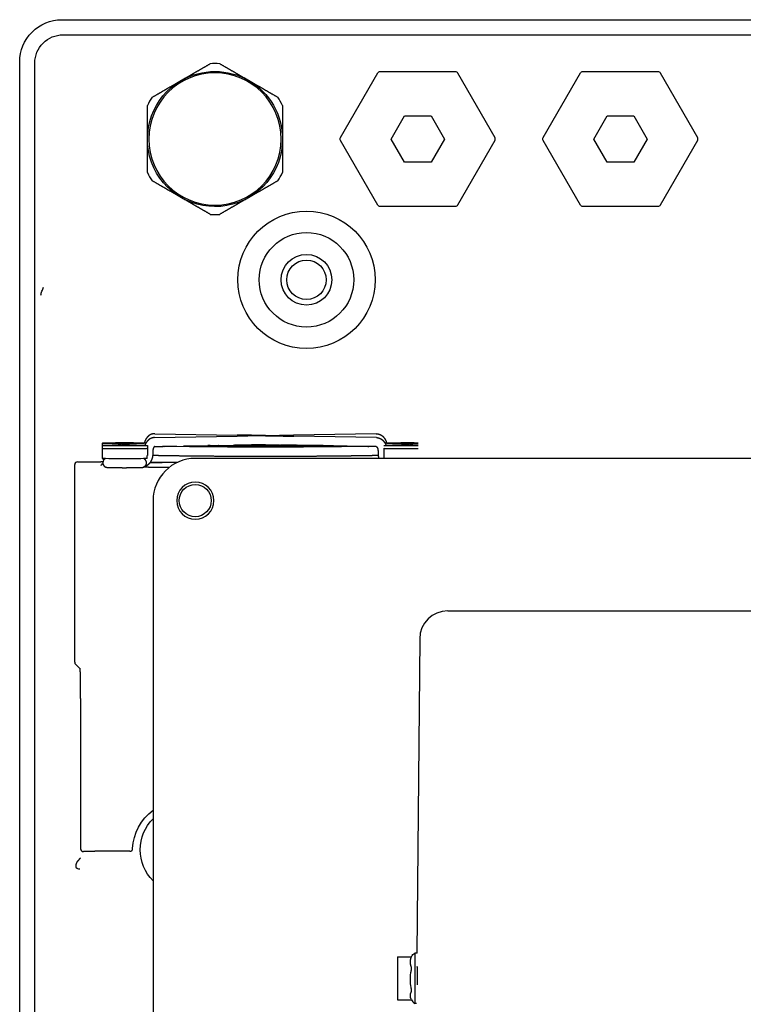
# Model space of a CAD drawing. Units: millimetres. Extents: x -1333 to 2770, y -1669 to 1767.
# Drawn here: x 1885 to 2013, y -29 to 146 of the extents above; entities that cross this region are included whole.
import ezdxf

# ---------------------------------------------------------------- set-up
doc = ezdxf.new("R2010")
doc.units = ezdxf.units.MM
doc.layers.add('BM_Visible', color=7, linetype='Continuous')

msp = doc.modelspace()

# ---------------------------------------------------------------- linework, layer by layer
at = {"layer": 'BM_Visible'}
for p, q in [((1892.23, 146), (2144.64, 146)), ((1892.44, 143.3), (2144.43, 143.3)), ((1884.75, -156.89), (1884.75, 138.52)), ((1887.45, -156.68), (1887.45, 138.3)), ((1941.72, 125.06), (1948.36, 136.56)), ((1948.8, 136.81), (1962.07, 136.81)), ((1962.51, 136.56), (1969.15, 125.06)), ((1977.72, 125.06), (1984.36, 136.56)), ((1984.8, 136.81), (1998.07, 136.81)), ((1998.51, 136.56), (2005.15, 125.06)), ((1950.7, 124.81), (1953.07, 128.91)), ((1953.07, 128.91), (1957.8, 128.91)), ((1957.8, 128.91), (1960.17, 124.81)), ((1986.7, 124.81), (1989.07, 128.91)), ((1989.07, 128.91), (1993.8, 128.91)), ((1993.8, 128.91), (1996.17, 124.81)), ((1948.36, 113.06), (1941.72, 124.56)), ((1953.07, 120.71), (1950.7, 124.81)), ((1960.17, 124.81), (1957.8, 120.71)), ((1969.15, 124.56), (1962.51, 113.06)), ((1984.36, 113.06), (1977.72, 124.56)), ((1989.07, 120.71), (1986.7, 124.81)), ((1996.17, 124.81), (1993.8, 120.71)), ((2005.15, 124.56), (1998.51, 113.06)), ((1957.8, 120.71), (1953.07, 120.71)), ((1993.8, 120.71), (1989.07, 120.71)), ((1962.07, 112.81), (1948.8, 112.81)), ((1998.07, 112.81), (1984.8, 112.81)), ((1908.7, 71.8), (1923.36, 72.06)), ((1908.72, 72.49), (1908.72, 72.49)), ((1908.72, 72.49), (1923.39, 72.23)), ((1948.06, 72.49), (1933.4, 72.23)), ((1948.09, 71.8), (1933.43, 72.06)), ((1948.06, 72.49), (1948.06, 72.49)), ((1899.4, 70.77), (1899.4, 69.9)), ((1899.43, 70.39), (1903.43, 70.39)), ((1903.43, 70.39), (1907.43, 70.39)), ((1907.43, 70.39), (1907.43, 68.59)), ((1908.72, 70.2), (1910.06, 70.22)), ((1908.72, 70.2), (1908.72, 70.2)), ((1909.97, 70.22), (1909.97, 70.21)), ((1910.47, 70.23), (1913.95, 70.29)), ((1910.47, 70.25), (1910.47, 70.21)), ((1913.86, 70.29), (1913.86, 70.27)), ((1914.36, 70.3), (1918.19, 70.37)), ((1914.36, 70.31), (1914.36, 70.28)), ((1918.1, 70.36), (1918.1, 70.35)), ((1918.6, 70.37), (1922.64, 70.44)), ((1918.6, 70.39), (1918.6, 70.35)), ((1922.56, 70.43), (1922.56, 70.44)), ((1922.56, 70.44), (1922.56, 70.43)), ((1923.06, 70.47), (1923.06, 70.43)), ((1923.06, 70.45), (1923.39, 70.46)), ((1933.73, 70.45), (1933.4, 70.46)), ((1938.18, 70.37), (1934.14, 70.44)), ((1934.23, 70.43), (1934.23, 70.44)), ((1942.43, 70.3), (1938.6, 70.37)), ((1938.68, 70.36), (1938.68, 70.35)), ((1946.31, 70.23), (1942.84, 70.29)), ((1942.93, 70.29), (1942.93, 70.27)), ((1948.06, 70.2), (1946.73, 70.22)), ((1946.81, 70.22), (1946.81, 70.21)), ((1948.06, 70.2), (1948.06, 70.2)), ((1949.43, 70.39), (1953.43, 70.39)), ((1953.43, 70.39), (1955.54, 70.39)), ((1899.4, 69.9), (1899.4, 68.1)), ((1907.4, 68.1), (1907.4, 68.59)), ((1908.4, 69.41), (1908.4, 68.98)), ((1948.39, 69.41), (1948.39, 68.98)), ((1949.4, 69.9), (1949.4, 68.1)), ((1894.52, 31.89), (1894.52, 66.99)), ((1895.02, 67.49), (1899.17, 67.49)), ((1899.19, 67.47), (1899.17, 67.49)), ((1899.17, 67.49), (1899.17, 67.49)), ((1907.95, 67.44), (1912.86, 67.44)), ((1955.52, 68.1), (1915.93, 68.1)), ((2124.93, 68.1), (1955.52, 68.1)), ((1908.43, 60.6), (1908.43, -83.4)), ((1960.79, 41.03), (1969.9, 41.03)), ((1969.9, 41.03), (1977.53, 41.03)), ((1977.53, 41.03), (2063.34, 41.03)), ((1955.79, 36.07), (1955.3, -19.74)), ((1894.67, 31.54), (1895.49, 30.72)), ((1895.56, 25.45), (1895.56, -1.22)), ((1897.61, -1.72), (1896.06, -1.72)), ((1904.31, -1.67), (1898.64, -1.67)), ((1951.83, -20.38), (1951.83, -20.54)), ((1951.83, -20.38), (1954.33, -20.38)), ((1951.83, -20.54), (1951.83, -22.1)), ((1954.92, -19.74), (1954.92, -23.06)), ((1955.33, -19.74), (1954.92, -19.74)), ((1951.83, -22.1), (1951.83, -22.99)), ((1955.34, -22.22), (1955.33, -22.22)), ((1951.83, -22.99), (1951.83, -25.83)), ((1954.92, -23.06), (1954.92, -28.71)), ((1951.83, -25.83), (1951.83, -26.67)), ((1951.83, -26.67), (1951.83, -27.96)), ((1951.83, -27.96), (1951.83, -28.06)), ((1951.83, -28.06), (1954.33, -28.06)), ((1955.23, -28.71), (1954.92, -28.71))]:
    msp.add_line(p, q, dxfattribs=at)
at = {"layer": 'BM_Visible', "extrusion": (0, 0, -1)}
msp.add_circle((-1919.43, 124.81), 11.75, dxfattribs=at)
at = {"layer": 'BM_Visible'}
for centre, radius in [((1935.68, 99.81), 12.2), ((1935.68, 99.81), 8.4), ((1935.68, 99.81), 4.5), ((1935.68, 99.81), 3.5), ((1915.93, 60.6), 2.85)]:
    msp.add_circle(centre, radius, dxfattribs=at)
at = {"layer": 'BM_Visible', "extrusion": (0, 8.56237e-31, -1)}
msp.add_circle((-1915.93, 60.6), 3.3, dxfattribs=at)
at = {"layer": 'BM_Visible', "extrusion": (0, 0, -1)}
for centre, radius, start, end in [((-1892.22, 138.52), 7.47, 359.9436, 90.0562), ((-1892.44, 138.31), 5, 359.987, 90.013), ((-1919.43, 124.81), 12, 60, 180), ((-1948.8, 136.31), 0.5, 30, 90), ((-1962.07, 136.31), 0.5, 90, 150), ((-1984.8, 136.31), 0.5, 30, 90), ((-1998.07, 136.31), 0.5, 90, 150), ((-1919.43, 124.81), 12, 180, 60), ((-1942.16, 124.81), 0.5, 330, 30), ((-1978.16, 124.81), 0.5, 330, 30), ((-1948.8, 113.31), 0.5, 270, 330), ((-1962.07, 113.31), 0.5, 210, 270), ((-1984.8, 113.31), 0.5, 270, 330), ((-1998.07, 113.31), 0.5, 210, 270), ((-1928.07, 355.35), 283.16, 269.9348, 270.9487), ((-1928.71, -213.25), 285.34, 89.9364, 90.9472), ((-1928.39, 1326.89), 1256.79, 269.1802, 270.8198), ((-1928.39, 1056.79), 986.6, 269.18157, 270.81843), ((-1928.35, 762.6), 692.31, 269.14627, 270.81167), ((-1928.39, 455.11), 384.7, 269.1966, 270.8034), ((-1928.71, -212.49), 282.98, 89.9348, 90.949), ((-1899.69, 67.07), 0.302, 9.6392, 51.9841), ((-1913.93, -1.39), 7.78, 314.9506, 45.0494), ((-1956.34, -21.32), 2.21, 339.4013, 20.5987), ((-1955.88, -21.22), 1.76, 28.4746, 57.2584), ((-1907.49, -23.76), 47.87, 178.0441, 181.948), ((-1961.4, -24.4), 7.27, 348.6795, 8.9054), ((-1955.67, -27.31), 1.54, 335.2496, 24.7504)]:
    msp.add_arc(centre, radius, start, end, dxfattribs=at)
at = {"layer": 'BM_Visible'}
for centre, radius, start, end in [((1919.43, 124.81), 13.4, 86.4244, 93.5756), ((1919.43, 124.81), 13.4, 146.4244, 153.5756), ((1919.43, 124.81), 13.4, 26.4244, 33.5756), ((1968.71, 124.81), 0.5, 330, 30), ((2004.71, 124.81), 0.5, 330, 30), ((1919.43, 124.81), 13.4, 206.4244, 213.5756), ((1919.43, 124.81), 13.4, 326.4244, 333.5756), ((1919.43, 124.81), 13.4, 266.4244, 273.5756), ((1928.08, -213.25), 285.34, 89.9364, 90.9472), ((1928.71, 355.35), 283.16, 269.9348, 270.9487), ((1928.07, -212.49), 282.98, 89.9348, 90.949), ((1895.02, 66.99), 0.5, 90, 180.0028), ((1899.11, 67.17), 0.293, 283.077, 350.7247), ((1900.31, 68.18), 0.801, 186.8891, 213.0033), ((1900.31, 67.31), 0.802, 109.6589, 179.9726), ((1915.93, 60.6), 7.5, 90, 180), ((1960.79, 36.03), 5, 90, 179.5), ((1895.02, 31.89), 0.5, 179.9999, 225.1038), ((1896.06, -1.22), 0.5, 180.0001, 269.9997), ((1904.31, -1.17), 0.5, 270.0004, 357.2365), ((1955.91, -27.19), 1.8, 208.4192, 236.9426)]:
    msp.add_arc(centre, radius, start, end, dxfattribs=at)
at = {"layer": 'BM_Visible', "extrusion": (-1.36757e-15, 0, -1)}
msp.add_arc((-1913.95, -1.64), 9.15, 2.7636, 52.9261, dxfattribs=at)
at = {"layer": 'BM_Visible', "extrusion": (2.78884e-11, 1.5039e-10, -1)}
msp.add_arc((-1895.5, -3.47, 0), 1.37, 271.8944, 289.1168, dxfattribs=at)
at = {"layer": 'BM_Visible'}
for centre, start_param, end_param in [((1903.4, 70.77), 3.657846, 6.283185), ((1903.4, 70.77), 0, 2.617456), ((1953.4, 70.77), 4.146407, 5.774424), ((1953.4, 70.77), 0.516644, 2.136474), ((1903.4, 69.9), 6.150202, 6.283185), ((1903.4, 69.9), 0, 3.141593), ((1953.4, 69.9), 6.150201, 6.283185), ((1953.4, 69.9), 0, 2.13422)]:
    msp.add_ellipse(centre, major_axis=(-4, 0), ratio=0.017452, start_param=start_param, end_param=end_param, dxfattribs=at)
at = {"layer": 'BM_Visible', "extrusion": (0, 0, -1)}
for centre, major_axis, ratio, start_param, end_param in [((1899.69, 67.47), (-0.5, 0), 0.017455, 5.056401, 6.265732), ((1903.4, 68.1), (4, 0), 0.017452, 0, 3.141593), ((1953.4, 68.1), (4, 0), 0.017452, 3.116924, 3.141593)]:
    msp.add_ellipse(centre, major_axis=major_axis, ratio=ratio, start_param=start_param, end_param=end_param, dxfattribs=at)
at = {"layer": 'BM_Visible'}
for points, degree in [([(1913.43, 135.21), (1914.44, 135.78), (1915.43, 136.36), (1916.43, 136.94), (1917.48, 137.54), (1918.6, 138.19)], 5), ([(1920.27, 138.19), (1921.39, 137.54), (1922.44, 136.94), (1923.44, 136.36), (1924.43, 135.78), (1925.43, 135.21)], 5), ([(1908.27, 132.22), (1909.39, 132.87), (1910.44, 133.47), (1911.44, 134.05), (1912.43, 134.63), (1913.43, 135.21)], 5), ([(1925.43, 135.21), (1926.44, 134.63), (1927.43, 134.05), (1928.43, 133.47), (1929.48, 132.87), (1930.6, 132.22)], 5), ([(1907.43, 124.81), (1907.43, 125.97), (1907.43, 127.11), (1907.43, 128.28), (1907.43, 129.48), (1907.43, 130.78)], 5), ([(1931.43, 130.78), (1931.43, 129.48), (1931.43, 128.27), (1931.43, 127.11), (1931.43, 125.97), (1931.43, 124.81)], 5), ([(1907.43, 118.85), (1907.43, 120.14), (1907.43, 121.35), (1907.43, 122.51), (1907.43, 123.65), (1907.43, 124.81)], 5), ([(1931.43, 124.81), (1931.43, 123.65), (1931.43, 122.51), (1931.43, 121.35), (1931.43, 120.14), (1931.43, 118.85)], 5), ([(1913.43, 114.42), (1912.43, 115), (1911.44, 115.57), (1910.44, 116.15), (1909.39, 116.75), (1908.27, 117.4)], 5), ([(1930.6, 117.4), (1929.48, 116.75), (1928.43, 116.15), (1927.43, 115.57), (1926.44, 115), (1925.43, 114.42)], 5), ([(1918.6, 111.44), (1917.48, 112.09), (1916.43, 112.69), (1915.43, 113.27), (1914.44, 113.84), (1913.43, 114.42)], 5), ([(1925.43, 114.42), (1924.43, 113.84), (1923.44, 113.27), (1922.44, 112.69), (1921.39, 112.09), (1920.27, 111.44)], 5), ([(1908.68, 72.49), (1908.56, 72.48), (1908.44, 72.46), (1908.23, 72.41), (1908.13, 72.38), (1907.96, 72.3), (1907.81, 72.21), (1907.78, 72.2), (1907.61, 72.07), (1907.47, 71.94), (1907.41, 71.88), (1907.25, 71.67), (1907.14, 71.5), (1907.12, 71.46), (1907.02, 71.24), (1906.94, 71.03), (1906.87, 70.79)], 1), ([(1908.7, 71.8), (1908.51, 71.78), (1908.35, 71.75), (1908.18, 71.7), (1908.01, 71.62), (1907.85, 71.54), (1907.73, 71.46), (1907.6, 71.36), (1907.48, 71.24), (1907.35, 71.08), (1907.21, 70.89), (1907.15, 70.8), (1907.07, 70.64), (1906.97, 70.39)], 1), ([(1908.72, 72.49), (1908.72, 72.49), (1908.71, 72.49), (1908.7, 72.49), (1908.69, 72.49), (1908.68, 72.49), (1908.68, 72.49)], 1), ([(1923.36, 72.06), (1923.36, 72.06), (1923.36, 72.06), (1923.36, 72.06)], 3), ([(1933.43, 72.06), (1933.43, 72.06), (1933.43, 72.06), (1933.43, 72.06)], 3), ([(1948.06, 72.49), (1948.07, 72.49), (1948.08, 72.49), (1948.08, 72.49), (1948.09, 72.49), (1948.1, 72.49), (1948.11, 72.49)], 1), ([(1948.09, 71.8), (1948.27, 71.78), (1948.44, 71.75), (1948.6, 71.7), (1948.78, 71.62), (1948.93, 71.54), (1949.05, 71.46), (1949.18, 71.36), (1949.3, 71.24), (1949.44, 71.08), (1949.57, 70.89), (1949.63, 70.8), (1949.71, 70.64), (1949.82, 70.39)], 1), ([(1948.11, 72.49), (1948.23, 72.48), (1948.34, 72.46), (1948.55, 72.41), (1948.65, 72.38), (1948.83, 72.3), (1948.98, 72.21), (1949, 72.2), (1949.18, 72.07), (1949.31, 71.94), (1949.37, 71.88), (1949.53, 71.67), (1949.64, 71.5), (1949.66, 71.46), (1949.77, 71.24), (1949.84, 71.03), (1949.91, 70.79)], 1), ([(1908.72, 70.2), (1908.71, 70.2), (1908.71, 70.2), (1908.71, 70.2), (1908.71, 70.2), (1908.7, 70.19), (1908.68, 70.18), (1908.65, 70.15), (1908.62, 70.12), (1908.58, 70.08), (1908.55, 70.03), (1908.54, 70.01), (1908.5, 69.93), (1908.46, 69.84), (1908.43, 69.74), (1908.41, 69.64), (1908.4, 69.53), (1908.4, 69.41)], 1), ([(1909.97, 70.21), (1909.97, 70.21), (1909.97, 70.21), (1909.97, 70.21)], 3), ([(1913.86, 70.27), (1913.86, 70.28), (1913.86, 70.28), (1913.86, 70.28)], 3), ([(1918.1, 70.35), (1918.1, 70.35), (1918.1, 70.35), (1918.1, 70.35)], 3), ([(1936.82, 70.34), (1936.81, 70.36), (1936.8, 70.37), (1936.78, 70.38), (1936.77, 70.39), (1936.76, 70.4)], 5), ([(1948.06, 70.2), (1948.07, 70.2), (1948.08, 70.2), (1948.07, 70.2), (1948.08, 70.2), (1948.08, 70.19), (1948.1, 70.18), (1948.14, 70.15), (1948.17, 70.12), (1948.2, 70.08), (1948.24, 70.03), (1948.25, 70.01), (1948.29, 69.93), (1948.32, 69.84), (1948.35, 69.74), (1948.37, 69.64), (1948.38, 69.53), (1948.39, 69.41)], 1), ([(1908.4, 68.98), (1908.39, 68.74), (1908.35, 68.49), (1908.3, 68.24), (1908.23, 68), (1908.13, 67.77), (1908.02, 67.55), (1907.88, 67.34), (1907.75, 67.17), (1907.65, 67.07), (1907.5, 66.94), (1907.38, 66.86), (1907.28, 66.79), (1907.07, 66.69), (1906.98, 66.66), (1906.91, 66.63)], 1), ([(1895.56, 25.45), (1895.56, 26.07), (1895.56, 26.68), (1895.56, 27.27), (1895.55, 27.85), (1895.55, 28.39), (1895.54, 28.89), (1895.53, 29.35), (1895.53, 29.76), (1895.52, 30.11), (1895.51, 30.4), (1895.5, 30.63), (1895.49, 30.78), (1895.48, 30.84)], 1), ([(1898.64, -1.67), (1898.53, -1.67), (1898.42, -1.67), (1898.31, -1.67), (1898.21, -1.67), (1898.11, -1.67), (1898.02, -1.68), (1897.94, -1.68), (1897.87, -1.68), (1897.81, -1.68), (1897.76, -1.68), (1897.72, -1.68), (1897.7, -1.68)], 1), ([(1895.11, -3.36), (1895.2, -3.25), (1895.29, -3.15), (1895.38, -3.05), (1895.47, -2.94), (1895.56, -2.84)], 5), ([(1895.05, -4.76), (1895.05, -4.76), (1895.05, -4.76), (1895.05, -4.76), (1895.04, -4.76), (1895.04, -4.76)], 5), ([(1954.22, -23.28), (1954.23, -23.22), (1954.24, -23.16), (1954.25, -23.1), (1954.26, -23.05), (1954.27, -22.99)], 5)]:
    msp.add_open_spline(points, degree=degree, dxfattribs=at)
for points, degree, knots in [([(1888.53, 97.09), (1888.53, 97.34), (1888.6, 97.58), (1888.81, 98.03), (1888.93, 98.24), (1889, 98.5)], 3, [0, 0, 0, 0, 0.5, 0.5, 1, 1, 1, 1]), ([(1907.15, 70.8), (1906.33, 70.78), (1905.6, 70.75), (1904.96, 70.73), (1904.41, 70.71), (1903.69, 70.67), (1903.47, 70.66), (1903.28, 70.64), (1903.11, 70.63), (1902.91, 70.61), (1902.86, 70.6), (1902.81, 70.6), (1902.77, 70.59), (1902.67, 70.58), (1902.63, 70.57), (1902.59, 70.56), (1902.55, 70.55), (1902.47, 70.53), (1902.43, 70.51), (1902.38, 70.49), (1902.33, 70.47), (1902.26, 70.42), (1902.25, 70.41), (1902.24, 70.41), (1902.23, 70.4), (1902.22, 70.39)], 5, [109.488543, 109.488543, 109.488543, 109.488543, 109.488543, 109.488543, 114.768814, 114.768814, 114.768814, 114.768814, 117.706189, 117.706189, 117.706189, 117.706189, 118.800859, 118.800859, 118.800859, 118.800859, 119.88521, 119.88521, 119.88521, 119.88521, 120.900437, 120.900437, 120.900437, 120.900437, 121.073698, 121.073698, 121.073698, 121.073698, 121.073698, 121.073698]), ([(1904.22, 70.39), (1904.16, 70.4), (1904.07, 70.4), (1903.95, 70.41), (1903.86, 70.41), (1903.76, 70.42), (1903.67, 70.42), (1903.58, 70.43), (1903.49, 70.44), (1903.4, 70.44), (1903.32, 70.45), (1903.26, 70.45), (1903.22, 70.46), (1903.17, 70.46), (1903.13, 70.47), (1903.1, 70.47), (1903.08, 70.47), (1903.06, 70.47), (1903.03, 70.48), (1903.02, 70.48), (1903, 70.48), (1902.99, 70.48), (1902.98, 70.48), (1902.97, 70.49), (1902.96, 70.49), (1902.96, 70.49), (1902.95, 70.49), (1902.95, 70.49), (1902.95, 70.49), (1902.94, 70.49)], 3, [135.125466, 135.125466, 135.125466, 135.125466, 136.0783, 136.554717, 137.031134, 137.50755, 137.983967, 138.460384, 138.936801, 139.413218, 139.889634, 140.127843, 140.366051, 140.60426, 140.842468, 140.961572, 141.080677, 141.199781, 141.318885, 141.437989, 141.497541, 141.557093, 141.616645, 141.676198, 141.705974, 141.73575, 141.765526, 141.780414, 141.795302, 141.795302, 141.795302, 141.795302]), ([(1910.41, 70.22), (1910.4, 70.22), (1910.39, 70.22), (1910.38, 70.22), (1910.36, 70.22), (1910.33, 70.22), (1910.31, 70.22), (1910.28, 70.21), (1910.26, 70.21), (1910.23, 70.2), (1910.2, 70.2), (1910.17, 70.2), (1910.15, 70.19), (1910.12, 70.19), (1910.09, 70.19), (1910.07, 70.18), (1910.05, 70.18), (1910.03, 70.18), (1910.01, 70.19), (1910, 70.19), (1909.99, 70.19), (1909.98, 70.19), (1909.97, 70.2), (1909.97, 70.2), (1909.97, 70.21)], 3, [0.2369049, 0.2369049, 0.2369049, 0.2369049, 0.2647038, 0.2647038, 0.2647038, 0.3157763, 0.3157763, 0.3157763, 0.3675209, 0.3675209, 0.3675209, 0.4214584, 0.4214584, 0.4214584, 0.4759924, 0.4759924, 0.4759924, 0.5283189, 0.5283189, 0.5283189, 0.579116, 0.579116, 0.579116, 0.6250192, 0.6250192, 0.6250192, 0.6250192]), ([(1910.06, 70.22), (1910.08, 70.22), (1910.1, 70.23), (1910.12, 70.23), (1910.15, 70.23), (1910.17, 70.24), (1910.2, 70.24), (1910.23, 70.24), (1910.26, 70.25), (1910.28, 70.25), (1910.31, 70.26), (1910.34, 70.26), (1910.36, 70.26), (1910.38, 70.26), (1910.4, 70.26), (1910.42, 70.26), (1910.44, 70.26), (1910.45, 70.26), (1910.46, 70.26), (1910.47, 70.25), (1910.47, 70.25), (1910.47, 70.25)], 3, [0.637599, 0.637599, 0.637599, 0.637599, 0.6859771, 0.6859771, 0.6859771, 0.7375123, 0.7375123, 0.7375123, 0.7912197, 0.7912197, 0.7912197, 0.8458482, 0.8458482, 0.8458482, 0.8984188, 0.8984188, 0.8984188, 0.9491809, 0.9491809, 0.9491809, 1, 1, 1, 1]), ([(1914.3, 70.29), (1914.29, 70.29), (1914.28, 70.29), (1914.27, 70.29), (1914.25, 70.29), (1914.22, 70.29), (1914.2, 70.28), (1914.17, 70.28), (1914.15, 70.28), (1914.12, 70.27), (1914.09, 70.27), (1914.06, 70.26), (1914.04, 70.26), (1914.01, 70.26), (1913.98, 70.25), (1913.96, 70.25), (1913.94, 70.25), (1913.92, 70.25), (1913.9, 70.25), (1913.89, 70.26), (1913.88, 70.26), (1913.87, 70.26), (1913.86, 70.27), (1913.86, 70.27), (1913.86, 70.27)], 3, [0.2367898, 0.2367898, 0.2367898, 0.2367898, 0.2646852, 0.2646852, 0.2646852, 0.3157539, 0.3157539, 0.3157539, 0.3675083, 0.3675083, 0.3675083, 0.4214525, 0.4214525, 0.4214525, 0.4759816, 0.4759816, 0.4759816, 0.5283108, 0.5283108, 0.5283108, 0.5791201, 0.5791201, 0.5791201, 0.6250164, 0.6250164, 0.6250164, 0.6250164]), ([(1913.95, 70.29), (1913.97, 70.29), (1913.99, 70.29), (1914.01, 70.3), (1914.04, 70.3), (1914.06, 70.3), (1914.09, 70.31), (1914.12, 70.31), (1914.15, 70.32), (1914.17, 70.32), (1914.2, 70.32), (1914.23, 70.33), (1914.25, 70.33), (1914.27, 70.33), (1914.29, 70.33), (1914.31, 70.33), (1914.33, 70.33), (1914.34, 70.33), (1914.35, 70.33), (1914.35, 70.32), (1914.36, 70.32), (1914.36, 70.31)], 3, [0.637599, 0.637599, 0.637599, 0.637599, 0.6859771, 0.6859771, 0.6859771, 0.7375123, 0.7375123, 0.7375123, 0.7912197, 0.7912197, 0.7912197, 0.8458482, 0.8458482, 0.8458482, 0.8984188, 0.8984188, 0.8984188, 0.9491809, 0.9491809, 0.9491809, 1, 1, 1, 1]), ([(1918.1, 70.35), (1918.1, 70.34), (1918.1, 70.34), (1918.11, 70.34), (1918.12, 70.33), (1918.13, 70.33), (1918.15, 70.33), (1918.17, 70.33), (1918.19, 70.33), (1918.21, 70.33), (1918.23, 70.33), (1918.25, 70.33), (1918.28, 70.33), (1918.31, 70.34), (1918.33, 70.34), (1918.36, 70.35), (1918.39, 70.35), (1918.42, 70.35), (1918.44, 70.36), (1918.47, 70.36), (1918.49, 70.36), (1918.52, 70.37), (1918.53, 70.37), (1918.53, 70.37), (1918.54, 70.37)], 3, [0.3750425, 0.3750425, 0.3750425, 0.3750425, 0.4214405, 0.4214405, 0.4214405, 0.47596, 0.47596, 0.47596, 0.5282946, 0.5282946, 0.5282946, 0.5791278, 0.5791278, 0.5791278, 0.6313689, 0.6313689, 0.6313689, 0.6857803, 0.6857803, 0.6857803, 0.7398774, 0.7398774, 0.7398774, 0.7636967, 0.7636967, 0.7636967, 0.7636967]), ([(1918.6, 70.39), (1918.6, 70.39), (1918.6, 70.4), (1918.59, 70.4), (1918.58, 70.4), (1918.57, 70.4), (1918.55, 70.41), (1918.54, 70.41), (1918.52, 70.41), (1918.49, 70.4), (1918.47, 70.4), (1918.44, 70.4), (1918.41, 70.39), (1918.39, 70.39), (1918.36, 70.39), (1918.33, 70.38), (1918.31, 70.38), (1918.28, 70.37), (1918.25, 70.37), (1918.23, 70.37), (1918.21, 70.37), (1918.19, 70.37)], 3, [0.6375991, 0.6375991, 0.6375991, 0.6375991, 0.6884182, 0.6884182, 0.6884182, 0.7391803, 0.7391803, 0.7391803, 0.7917509, 0.7917509, 0.7917509, 0.8463794, 0.8463794, 0.8463794, 0.9000868, 0.9000868, 0.9000868, 0.951622, 0.951622, 0.951622, 1, 1, 1, 1]), ([(1920.03, 70.4), (1920.02, 70.39), (1920, 70.38), (1919.99, 70.37), (1919.98, 70.36), (1919.97, 70.35), (1919.97, 70.35), (1919.96, 70.35), (1919.96, 70.35), (1919.96, 70.34)], 5, [28.3875858, 28.3875858, 28.3875858, 28.3875858, 28.3875858, 28.3875858, 28.5189873, 28.5189873, 28.5189873, 28.5189873, 28.5334523, 28.5334523, 28.5334523, 28.5334523, 28.5334523, 28.5334523]), ([(1922.56, 70.43), (1922.56, 70.42), (1922.56, 70.42), (1922.57, 70.41), (1922.57, 70.41), (1922.59, 70.41), (1922.6, 70.4), (1922.62, 70.4), (1922.64, 70.4), (1922.66, 70.4), (1922.69, 70.41), (1922.71, 70.41), (1922.74, 70.41), (1922.76, 70.41), (1922.79, 70.42), (1922.82, 70.42), (1922.84, 70.43), (1922.87, 70.43), (1922.9, 70.44), (1922.92, 70.44), (1922.95, 70.44), (1922.97, 70.44), (1922.98, 70.44), (1922.99, 70.44), (1923, 70.44)], 3, [0.3750555, 0.3750555, 0.3750555, 0.3750555, 0.4214072, 0.4214072, 0.4214072, 0.4759012, 0.4759012, 0.4759012, 0.5282503, 0.5282503, 0.5282503, 0.5791458, 0.5791458, 0.5791458, 0.631401, 0.631401, 0.631401, 0.6857854, 0.6857854, 0.6857854, 0.7399139, 0.7399139, 0.7399139, 0.7646153, 0.7646153, 0.7646153, 0.7646153]), ([(1922.64, 70.44), (1922.66, 70.44), (1922.68, 70.45), (1922.7, 70.45), (1922.73, 70.45), (1922.76, 70.45), (1922.79, 70.46), (1922.81, 70.46), (1922.84, 70.47), (1922.87, 70.47), (1922.89, 70.48), (1922.92, 70.48), (1922.94, 70.48), (1922.96, 70.48), (1922.98, 70.48), (1923, 70.48), (1923.02, 70.48), (1923.03, 70.48), (1923.04, 70.48), (1923.05, 70.47), (1923.06, 70.47), (1923.06, 70.47)], 3, [0, 0, 0, 0, 0.0452001, 0.0452001, 0.0452001, 0.0997829, 0.0997829, 0.0997829, 0.152317, 0.152317, 0.152317, 0.2030993, 0.2030993, 0.2030993, 0.2550911, 0.2550911, 0.2550911, 0.3088832, 0.3088832, 0.3088832, 0.3625571, 0.3625571, 0.3625571, 0.3625571]), ([(1933.73, 70.47), (1933.73, 70.47), (1933.73, 70.47), (1933.74, 70.48), (1933.75, 70.48), (1933.76, 70.48), (1933.78, 70.48), (1933.79, 70.48), (1933.81, 70.48), (1933.84, 70.48), (1933.86, 70.48), (1933.89, 70.48), (1933.91, 70.47), (1933.94, 70.47), (1933.97, 70.46), (1934, 70.46), (1934.02, 70.45), (1934.05, 70.45), (1934.08, 70.45), (1934.1, 70.45), (1934.12, 70.44), (1934.14, 70.44)], 3, [0.637599, 0.637599, 0.637599, 0.637599, 0.6884181, 0.6884181, 0.6884181, 0.7391801, 0.7391801, 0.7391801, 0.7917508, 0.7917508, 0.7917508, 0.8463793, 0.8463793, 0.8463793, 0.9000867, 0.9000867, 0.9000867, 0.9516219, 0.9516219, 0.9516219, 1, 1, 1, 1]), ([(1933.79, 70.44), (1933.8, 70.44), (1933.82, 70.44), (1933.83, 70.44), (1933.86, 70.44), (1933.88, 70.44), (1933.91, 70.43), (1933.93, 70.43), (1933.96, 70.42), (1933.99, 70.42), (1934.02, 70.42), (1934.04, 70.41), (1934.07, 70.41), (1934.1, 70.41), (1934.12, 70.4), (1934.14, 70.4), (1934.16, 70.4), (1934.18, 70.4), (1934.19, 70.41), (1934.21, 70.41), (1934.22, 70.41), (1934.22, 70.42), (1934.23, 70.42), (1934.23, 70.42), (1934.23, 70.43)], 3, [0.4856956, 0.4856956, 0.4856956, 0.4856956, 0.5276, 0.5276, 0.5276, 0.5785848, 0.5785848, 0.5785848, 0.6309275, 0.6309275, 0.6309275, 0.6853105, 0.6853105, 0.6853105, 0.7394343, 0.7394343, 0.7394343, 0.7911925, 0.7911925, 0.7911925, 0.8421808, 0.8421808, 0.8421808, 0.8751643, 0.8751643, 0.8751643, 0.8751643]), ([(1938.6, 70.37), (1938.58, 70.37), (1938.56, 70.37), (1938.54, 70.37), (1938.51, 70.37), (1938.48, 70.38), (1938.45, 70.38), (1938.43, 70.39), (1938.4, 70.39), (1938.37, 70.39), (1938.35, 70.4), (1938.32, 70.4), (1938.3, 70.4), (1938.28, 70.41), (1938.25, 70.41), (1938.24, 70.41), (1938.22, 70.41), (1938.21, 70.4), (1938.2, 70.4), (1938.19, 70.4), (1938.18, 70.39), (1938.18, 70.39)], 3, [0, 0, 0, 0, 0.0452001, 0.0452001, 0.0452001, 0.0997828, 0.0997828, 0.0997828, 0.152317, 0.152317, 0.152317, 0.2030993, 0.2030993, 0.2030993, 0.2550911, 0.2550911, 0.2550911, 0.3088831, 0.3088831, 0.3088831, 0.362557, 0.362557, 0.362557, 0.362557]), ([(1942.43, 70.31), (1942.43, 70.32), (1942.43, 70.32), (1942.44, 70.33), (1942.45, 70.33), (1942.46, 70.33), (1942.48, 70.33), (1942.5, 70.33), (1942.52, 70.33), (1942.54, 70.33), (1942.56, 70.33), (1942.59, 70.32), (1942.61, 70.32), (1942.64, 70.32), (1942.67, 70.31), (1942.7, 70.31), (1942.72, 70.3), (1942.75, 70.3), (1942.78, 70.3), (1942.8, 70.29), (1942.82, 70.29), (1942.84, 70.29)], 3, [0, 0, 0, 0, 0.0536739, 0.0536739, 0.0536739, 0.107466, 0.107466, 0.107466, 0.1594578, 0.1594578, 0.1594578, 0.2102401, 0.2102401, 0.2102401, 0.2627742, 0.2627742, 0.2627742, 0.317357, 0.317357, 0.317357, 0.3625571, 0.3625571, 0.3625571, 0.3625571]), ([(1942.93, 70.27), (1942.93, 70.27), (1942.92, 70.27), (1942.92, 70.27), (1942.91, 70.26), (1942.9, 70.26), (1942.89, 70.25), (1942.87, 70.25), (1942.86, 70.25), (1942.83, 70.25), (1942.81, 70.25), (1942.79, 70.25), (1942.77, 70.26), (1942.74, 70.26), (1942.71, 70.26), (1942.69, 70.27), (1942.66, 70.27), (1942.63, 70.28), (1942.6, 70.28), (1942.58, 70.29), (1942.55, 70.29), (1942.53, 70.29), (1942.51, 70.29), (1942.5, 70.29), (1942.48, 70.29)], 3, [0.1295641, 0.1295641, 0.1295641, 0.1295641, 0.1573189, 0.1573189, 0.1573189, 0.2120096, 0.2120096, 0.2120096, 0.2650269, 0.2650269, 0.2650269, 0.3159538, 0.3159538, 0.3159538, 0.3676094, 0.3676094, 0.3676094, 0.4216152, 0.4216152, 0.4216152, 0.4760957, 0.4760957, 0.4760957, 0.5132771, 0.5132771, 0.5132771, 0.5132771]), ([(1946.31, 70.25), (1946.31, 70.25), (1946.32, 70.25), (1946.33, 70.26), (1946.34, 70.26), (1946.35, 70.26), (1946.37, 70.26), (1946.39, 70.26), (1946.41, 70.26), (1946.43, 70.26), (1946.45, 70.26), (1946.48, 70.26), (1946.5, 70.25), (1946.53, 70.25), (1946.56, 70.24), (1946.58, 70.24), (1946.61, 70.23), (1946.64, 70.23), (1946.67, 70.23), (1946.69, 70.23), (1946.71, 70.22), (1946.73, 70.22)], 3, [0, 0, 0, 0, 0.0536739, 0.0536739, 0.0536739, 0.107466, 0.107466, 0.107466, 0.1594578, 0.1594578, 0.1594578, 0.2102401, 0.2102401, 0.2102401, 0.2627742, 0.2627742, 0.2627742, 0.317357, 0.317357, 0.317357, 0.3625571, 0.3625571, 0.3625571, 0.3625571]), ([(1946.81, 70.21), (1946.81, 70.2), (1946.81, 70.2), (1946.81, 70.2), (1946.8, 70.19), (1946.79, 70.19), (1946.78, 70.19), (1946.76, 70.18), (1946.75, 70.18), (1946.72, 70.18), (1946.7, 70.18), (1946.68, 70.19), (1946.65, 70.19), (1946.63, 70.19), (1946.6, 70.2), (1946.58, 70.2), (1946.55, 70.21), (1946.52, 70.21), (1946.49, 70.21), (1946.47, 70.22), (1946.44, 70.22), (1946.42, 70.22), (1946.4, 70.22), (1946.39, 70.22), (1946.37, 70.22)], 3, [0.1294971, 0.1294971, 0.1294971, 0.1294971, 0.1572971, 0.1572971, 0.1572971, 0.2119908, 0.2119908, 0.2119908, 0.2650071, 0.2650071, 0.2650071, 0.3159219, 0.3159219, 0.3159219, 0.3675727, 0.3675727, 0.3675727, 0.4215849, 0.4215849, 0.4215849, 0.4760621, 0.4760621, 0.4760621, 0.5130958, 0.5130958, 0.5130958, 0.5130958]), ([(1954.57, 70.39), (1954.55, 70.41), (1954.53, 70.42), (1954.51, 70.43), (1954.48, 70.45), (1954.45, 70.47), (1954.43, 70.48), (1954.4, 70.49), (1954.37, 70.51), (1954.35, 70.51), (1954.27, 70.54), (1954.2, 70.56), (1954.14, 70.57), (1954.05, 70.59), (1953.94, 70.6), (1953.91, 70.6), (1953.85, 70.61), (1953.79, 70.62), (1953.76, 70.62), (1953.69, 70.63), (1953.62, 70.63), (1953.59, 70.64), (1953.33, 70.66), (1952.95, 70.68), (1952.5, 70.7), (1951.78, 70.73), (1950.82, 70.76), (1950.68, 70.77), (1950.4, 70.78), (1950.1, 70.78), (1949.94, 70.79), (1949.79, 70.79), (1949.63, 70.8)], 5, [189.535208, 189.535208, 189.535208, 189.535208, 189.535208, 189.535208, 189.997621, 189.997621, 189.997621, 190.460034, 190.460034, 190.460034, 191.384861, 191.384861, 191.384861, 194.159341, 194.159341, 194.159341, 195.084168, 195.084168, 195.084168, 196.008995, 196.008995, 196.008995, 196.933822, 196.933822, 196.933822, 202.482782, 202.482782, 202.482782, 203.407609, 203.407609, 203.407609, 204.332436, 204.332436, 204.332436, 204.332436, 204.332436, 204.332436]), ([(1953.84, 70.49), (1953.84, 70.49), (1953.83, 70.49), (1953.82, 70.49), (1953.8, 70.48), (1953.77, 70.48), (1953.76, 70.48), (1953.7, 70.47), (1953.63, 70.46), (1953.58, 70.46), (1953.4, 70.44), (1953.16, 70.43), (1952.99, 70.41), (1952.78, 70.4), (1952.56, 70.39)], 5, [206.646766, 206.646766, 206.646766, 206.646766, 206.646766, 206.646766, 207.533754, 207.533754, 207.533754, 208.420742, 208.420742, 208.420742, 210.194719, 210.194719, 210.194719, 213.742672, 213.742672, 213.742672, 213.742672, 213.742672, 213.742672]), ([(1908.38, 68.66), (1908.75, 68.65), (1909.14, 68.65), (1909.54, 68.64), (1910.37, 68.62), (1911.25, 68.61), (1911.7, 68.6), (1913.53, 68.58), (1915.52, 68.55), (1917.08, 68.54), (1918.97, 68.53), (1920.92, 68.51), (1921.2, 68.51), (1922.88, 68.51), (1924.59, 68.5), (1926.02, 68.5), (1928.03, 68.49), (1930.03, 68.5), (1930.61, 68.5), (1932.88, 68.5), (1935.1, 68.51), (1936.73, 68.52), (1938.83, 68.53), (1940.81, 68.55), (1941.3, 68.56), (1942.74, 68.57), (1944.09, 68.59), (1944.96, 68.6), (1946.19, 68.62), (1947.33, 68.64), (1947.7, 68.65), (1948.06, 68.66), (1948.41, 68.66)], 5, [140.476428, 140.476428, 140.476428, 140.476428, 140.476428, 140.476428, 142.471407, 142.471407, 142.471407, 144.466386, 144.466386, 144.466386, 150.451322, 150.451322, 150.451322, 151.448811, 151.448811, 151.448811, 156.436258, 156.436258, 156.436258, 158.431237, 158.431237, 158.431237, 164.416173, 164.416173, 164.416173, 166.411152, 166.411152, 166.411152, 170.401109, 170.401109, 170.401109, 172.396088, 172.396088, 172.396088, 172.396088, 172.396088, 172.396088]), ([(1948.39, 68.98), (1948.4, 68.74), (1948.43, 68.49), (1948.48, 68.24), (1948.53, 68.1)], 1, [0, 0, 1, 2, 3, 3.596845, 3.596845]), ([(1899.51, 67.31), (1899.51, 67.28), (1899.51, 67.25), (1899.51, 67.21), (1899.52, 67.18), (1899.53, 67.09), (1899.55, 67.03), (1899.58, 66.97), (1899.61, 66.92), (1899.68, 66.81), (1899.72, 66.76), (1899.77, 66.71), (1899.81, 66.68), (1899.89, 66.62), (1899.92, 66.6), (1899.95, 66.59), (1899.98, 66.57), (1900.04, 66.55), (1900.07, 66.54), (1900.09, 66.54), (1900.1, 66.53), (1900.14, 66.52), (1900.16, 66.52), (1900.17, 66.52), (1900.19, 66.51), (1900.22, 66.51), (1900.22, 66.51), (1900.23, 66.51), (1900.27, 66.5), (1900.31, 66.5), (1900.36, 66.5), (1900.44, 66.49), (1900.56, 66.49), (1900.59, 66.49), (1900.76, 66.48), (1900.96, 66.47), (1901.13, 66.47), (1901.31, 66.47), (1901.46, 66.47), (1901.49, 66.47), (1901.65, 66.46), (1901.82, 66.46), (1901.97, 66.46), (1902.25, 66.46), (1902.55, 66.46), (1902.69, 66.46), (1902.97, 66.45), (1903.26, 66.45), (1903.4, 66.45), (1903.7, 66.45), (1903.99, 66.46), (1904.13, 66.46), (1904.42, 66.46), (1904.71, 66.46), (1904.84, 66.46), (1905.11, 66.46), (1905.36, 66.47), (1905.48, 66.47), (1905.71, 66.47), (1905.92, 66.48), (1906, 66.48), (1906.16, 66.48), (1906.27, 66.49), (1906.32, 66.49), (1906.37, 66.49), (1906.42, 66.5), (1906.43, 66.5), (1906.46, 66.5), (1906.49, 66.5), (1906.5, 66.5), (1906.52, 66.5), (1906.54, 66.51), (1906.55, 66.51), (1906.57, 66.51), (1906.6, 66.51), (1906.61, 66.52), (1906.64, 66.52), (1906.68, 66.53), (1906.7, 66.54), (1906.75, 66.55), (1906.79, 66.57), (1906.82, 66.58), (1906.9, 66.62), (1906.99, 66.68), (1907.04, 66.73), (1907.16, 66.87), (1907.24, 67.03), (1907.26, 67.12), (1907.28, 67.21), (1907.28, 67.31)], 5, [15.208558, 15.208558, 15.208558, 15.208558, 15.208558, 15.208558, 15.297158, 15.297158, 15.297158, 15.297158, 15.465658, 15.465658, 15.465658, 15.465658, 15.642585, 15.642585, 15.642585, 15.642585, 15.759447, 15.759447, 15.759447, 15.759447, 15.878066, 15.878066, 15.878066, 15.878066, 16.053857, 16.053857, 16.053857, 16.130222, 16.130222, 16.130222, 16.130222, 16.678915, 16.678915, 16.678915, 16.816088, 16.816088, 16.816088, 17.501955, 17.501955, 17.501955, 17.639128, 17.639128, 17.639128, 18.324994, 18.324994, 18.324994, 18.873688, 18.873688, 18.873688, 19.422381, 19.422381, 19.422381, 19.971074, 19.971074, 19.971074, 20.519767, 20.519767, 20.519767, 21.06846, 21.06846, 21.06846, 21.617154, 21.617154, 21.617154, 22.165847, 22.165847, 22.165847, 22.440193, 22.440193, 22.440193, 22.71454, 22.71454, 22.71454, 22.988887, 22.988887, 22.988887, 23.263233, 23.263233, 23.263233, 23.53758, 23.53758, 23.53758, 23.811926, 23.811926, 23.811926, 24.360619, 24.360619, 24.360619, 24.909313, 24.909313, 24.909313, 24.909313, 24.909313, 24.909313]), ([(1911.26, 66.47), (1910.3, 66.48), (1909.36, 66.49), (1908.46, 66.5), (1907.56, 66.51), (1906.7, 66.53), (1906.69, 66.53), (1906.67, 66.53), (1906.66, 66.53)], 5, [0.2085514, 0.2085514, 0.2085514, 0.2085514, 0.2085514, 0.2085514, 0.5, 0.5, 0.5, 0.5046274, 0.5046274, 0.5046274, 0.5046274, 0.5046274, 0.5046274]), ([(1907.28, 67.31), (1907.28, 67.36), (1907.27, 67.41), (1907.26, 67.46), (1907.24, 67.56), (1907.2, 67.66), (1907.17, 67.71), (1907.12, 67.8), (1907.05, 67.87), (1907.01, 67.91), (1906.95, 67.95), (1906.9, 67.99), (1906.88, 68), (1906.84, 68.02), (1906.8, 68.04), (1906.79, 68.05), (1906.77, 68.06), (1906.75, 68.06)], 5, [24.909313, 24.909313, 24.909313, 24.909313, 24.909313, 24.909313, 25.200484, 25.200484, 25.200484, 25.491655, 25.491655, 25.491655, 25.782826, 25.782826, 25.782826, 25.928412, 25.928412, 25.928412, 26.073998, 26.073998, 26.073998, 26.073998, 26.073998, 26.073998]), ([(1907.9, 67.37), (1908.33, 67.38), (1908.76, 67.38), (1909.19, 67.39), (1909.63, 67.39), (1910.09, 67.4), (1910.1, 67.4), (1910.11, 67.4), (1910.65, 67.4), (1911.19, 67.41), (1911.73, 67.42), (1912.28, 67.42), (1912.83, 67.43)], 5, [0.6055264, 0.6055264, 0.6055264, 0.6055264, 0.6055264, 0.6055264, 0.75, 0.75, 0.75, 0.75, 0.753454, 0.753454, 0.753454, 0.9220497, 0.9220497, 0.9220497, 0.9220497, 0.9220497, 0.9220497]), ([(1895.04, -4.76), (1894.99, -4.74), (1894.95, -4.72), (1894.91, -4.7), (1894.88, -4.67), (1894.84, -4.61), (1894.82, -4.58), (1894.8, -4.55), (1894.79, -4.51), (1894.78, -4.48), (1894.78, -4.47), (1894.78, -4.46), (1894.78, -4.45), (1894.77, -4.44), (1894.77, -4.43), (1894.76, -4.36), (1894.76, -4.29), (1894.76, -4.21), (1894.78, -4.06), (1894.82, -3.9), (1894.85, -3.81), (1894.91, -3.67), (1894.99, -3.53), (1895.02, -3.47), (1895.07, -3.41), (1895.11, -3.36)], 5, [0, 0, 0, 0, 0, 0, 0.187214, 0.187214, 0.187214, 0.187214, 0.32798, 0.32798, 0.32798, 0.333333, 0.333333, 0.333333, 0.372327, 0.372327, 0.372327, 0.372327, 0.607317, 0.607317, 0.607317, 0.833333, 0.833333, 0.833333, 1, 1, 1, 1, 1, 1]), ([(1954.27, -20.54), (1954.29, -20.51), (1954.3, -20.48), (1954.31, -20.45), (1954.32, -20.43), (1954.32, -20.42), (1954.33, -20.4), (1954.33, -20.39), (1954.33, -20.39), (1954.33, -20.38), (1954.33, -20.38)], 5, [0, 0, 0, 0, 0, 0, 0.3015194, 0.3015194, 0.3015194, 0.3015194, 0.3015194, 0.552069, 0.552069, 0.552069, 0.552069, 0.552069, 0.552069]), ([(1954.27, -22.99), (1954.29, -22.93), (1954.3, -22.87), (1954.31, -22.8), (1954.32, -22.74), (1954.32, -22.68), (1954.33, -22.62), (1954.33, -22.56), (1954.33, -22.5), (1954.33, -22.44), (1954.33, -22.39), (1954.33, -22.34), (1954.32, -22.29), (1954.31, -22.24), (1954.3, -22.2), (1954.29, -22.16), (1954.29, -22.15), (1954.29, -22.13), (1954.28, -22.12), (1954.28, -22.11), (1954.27, -22.1)], 5, [0, 0, 0, 0, 0, 0, 0.301519, 0.301519, 0.301519, 0.301519, 0.301519, 0.603834, 0.603834, 0.603834, 0.603834, 0.603834, 0.896737, 0.896737, 0.896737, 0.896737, 0.896737, 1, 1, 1, 1, 1, 1]), ([(1955.34, -22.22), (1955.34, -22.22), (1955.34, -22.21), (1955.34, -22.21), (1955.34, -22.2), (1955.34, -22.18), (1955.34, -22.18), (1955.34, -22.17), (1955.34, -22.16), (1955.34, -22.16), (1955.34, -22.15), (1955.34, -22.15), (1955.34, -22.14), (1955.33, -22.14), (1955.33, -22.13)], 5, [0.18422465, 0.18422465, 0.18422465, 0.18422465, 0.18422465, 0.18422465, 0.19002906, 0.19002906, 0.19002906, 0.19583347, 0.19583347, 0.19583347, 0.19873567, 0.19873567, 0.19873567, 0.20454008, 0.20454008, 0.20454008, 0.20454008, 0.20454008, 0.20454008]), ([(1954.27, -26.67), (1954.29, -26.64), (1954.3, -26.61), (1954.31, -26.57), (1954.32, -26.53), (1954.32, -26.49), (1954.33, -26.44), (1954.33, -26.39), (1954.33, -26.34), (1954.33, -26.29), (1954.33, -26.23), (1954.33, -26.17), (1954.32, -26.12), (1954.31, -26.06), (1954.3, -26), (1954.29, -25.94), (1954.29, -25.92), (1954.29, -25.9), (1954.28, -25.87), (1954.28, -25.85), (1954.27, -25.83)], 5, [0, 0, 0, 0, 0, 0, 0.3015194, 0.3015194, 0.3015194, 0.3015194, 0.3015194, 0.6038336, 0.6038336, 0.6038336, 0.6038336, 0.6038336, 0.8967367, 0.8967367, 0.8967367, 0.8967367, 0.8967367, 1, 1, 1, 1, 1, 1]), ([(1954.32, -28.05), (1954.32, -28.05), (1954.31, -28.04), (1954.31, -28.03), (1954.3, -28.01), (1954.29, -28), (1954.29, -27.99), (1954.29, -27.98), (1954.28, -27.97), (1954.28, -27.97), (1954.27, -27.96)], 5, [0.6987327, 0.6987327, 0.6987327, 0.6987327, 0.6987327, 0.6987327, 0.8967367, 0.8967367, 0.8967367, 0.8967367, 0.8967367, 1, 1, 1, 1, 1, 1])]:
    msp.add_open_spline(points, degree=degree, knots=knots, dxfattribs=at)

doc.saveas('drawing.dxf')
